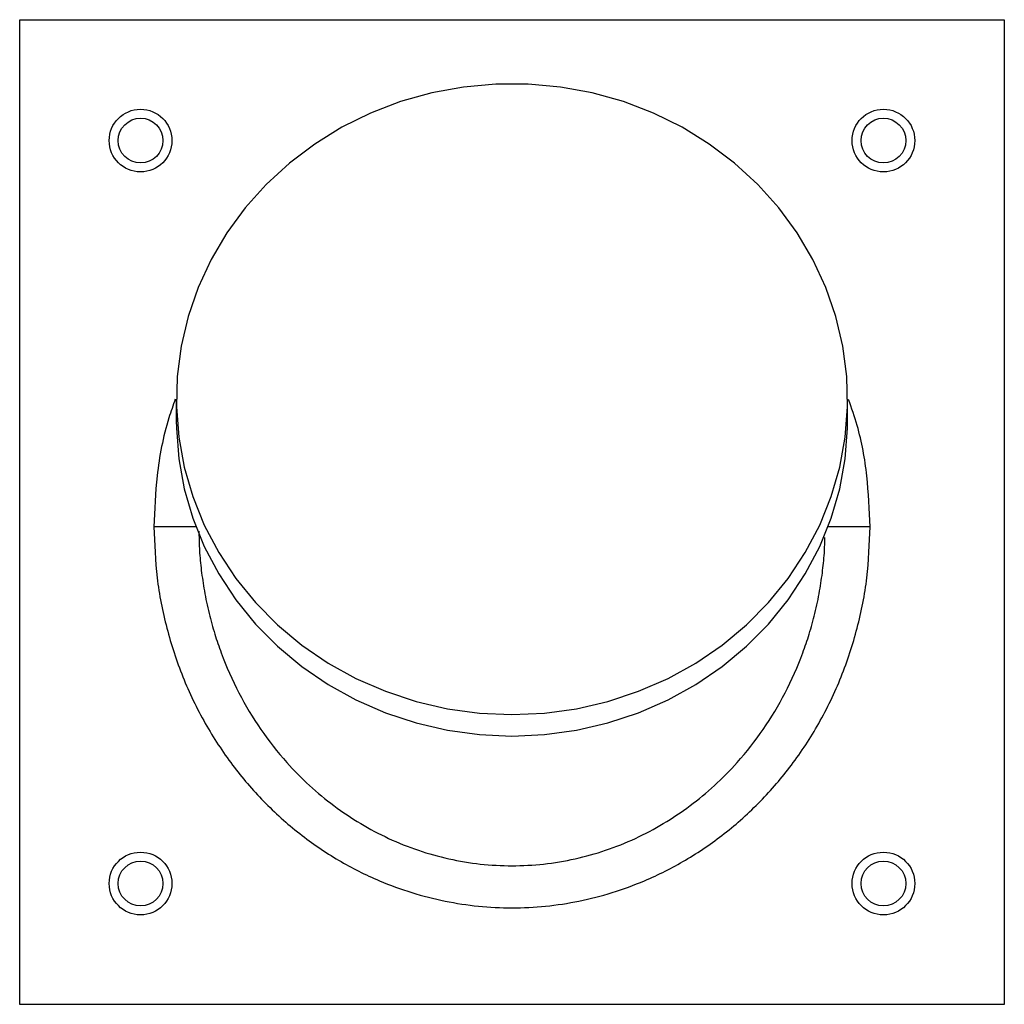
# Model space of a CAD drawing. Units: millimetres. Extents: x 650 to 7255, y 185 to 4332.
# Drawn here: x 2946 to 3056, y 2409 to 2519 of the extents above; entities that cross this region are included whole.
import ezdxf

# ---------------------------------------------------------------- set-up
doc = ezdxf.new("R2010")
doc.units = ezdxf.units.MM

msp = doc.modelspace()

# ---------------------------------------------------------------- linework, layer by layer
at = {"linetype": 'Continuous', "lineweight": 25}
for p, q in [((2945.6, 2409.48), (2945.6, 2519.48)), ((2945.6, 2519.48), (3055.6, 2519.48)), ((3055.6, 2519.48), (3055.6, 2409.48)), ((2963.1, 2477.09), (2963.1, 2474.69)), ((3038.1, 2474.69), (3038.1, 2477.09)), ((2965.62, 2462.34), (2965.65, 2461.2)), ((3055.6, 2409.48), (2945.6, 2409.48))]:
    msp.add_line(p, q, dxfattribs=at)
at = {"linetype": 'Continuous', "lineweight": 25, "flags": 128}
for points in [[(3000.6, 2441.85), (3004.22, 2442.01), (3007.81, 2442.5), (3011.32, 2443.32), (3014.74, 2444.45), (3018.03, 2445.88), (3021.15, 2447.61), (3024.08, 2449.61), (3026.79, 2451.87), (3029.26, 2454.36), (3031.46, 2457.07), (3033.37, 2459.96), (3034.98, 2463.01), (3036.26, 2466.2), (3037.22, 2469.48), (3037.83, 2472.84), (3038.09, 2476.23), (3038, 2479.64), (3037.57, 2483.02), (3036.78, 2486.34), (3035.66, 2489.58), (3034.22, 2492.7), (3032.46, 2495.68), (3030.4, 2498.48), (3028.06, 2501.08), (3025.47, 2503.46), (3022.64, 2505.59), (3019.61, 2507.46), (3016.4, 2509.04), (3013.05, 2510.33), (3009.57, 2511.3), (3006.02, 2511.95), (3002.41, 2512.28), (2998.79, 2512.28), (2995.18, 2511.95), (2991.63, 2511.3), (2988.15, 2510.33), (2984.8, 2509.04), (2981.59, 2507.46), (2978.56, 2505.59), (2975.73, 2503.46), (2973.14, 2501.08), (2970.8, 2498.48), (2968.75, 2495.68), (2966.98, 2492.7), (2965.54, 2489.58), (2964.42, 2486.34), (2963.64, 2483.02), (2963.2, 2479.64), (2963.11, 2476.23), (2963.37, 2472.84), (2963.98, 2469.48), (2964.94, 2466.2), (2966.22, 2463.01), (2967.83, 2459.96), (2969.74, 2457.07), (2971.94, 2454.36), (2974.41, 2451.87), (2977.12, 2449.61), (2980.05, 2447.61), (2983.17, 2445.88), (2986.46, 2444.45), (2989.88, 2443.32), (2993.4, 2442.5), (2996.98, 2442.01), (3000.6, 2441.85)], [(2963.1, 2474.69), (2963.11, 2473.84), (2963.37, 2470.44), (2963.98, 2467.09), (2964.94, 2463.8), (2966.22, 2460.62), (2967.83, 2457.57), (2969.74, 2454.67), (2971.94, 2451.97), (2974.41, 2449.48), (2977.12, 2447.22), (2980.05, 2445.22), (2983.17, 2443.49), (2986.46, 2442.05), (2989.88, 2440.92), (2993.4, 2440.11), (2996.98, 2439.62), (3000.6, 2439.45)], [(3000.6, 2439.45), (3004.22, 2439.62), (3007.81, 2440.11), (3011.32, 2440.92), (3014.74, 2442.05), (3018.03, 2443.49), (3021.15, 2445.22), (3024.08, 2447.22), (3026.79, 2449.48), (3029.26, 2451.97), (3031.46, 2454.67), (3033.37, 2457.57), (3034.98, 2460.62), (3036.26, 2463.8), (3037.22, 2467.09), (3037.83, 2470.44), (3038.09, 2473.84), (3038.1, 2474.69)]]:
    msp.add_lwpolyline(points, dxfattribs=at)
at = {"linetype": 'Continuous', "lineweight": 25}
for centre, radius in [((2959.1, 2505.98), 3.5), ((3042.1, 2505.98), 3.5), ((2959.1, 2505.98), 2.5), ((3042.1, 2505.98), 2.5), ((2959.1, 2422.98), 3.5), ((3042.1, 2422.98), 3.5), ((2959.1, 2422.98), 2.5), ((3042.1, 2422.98), 2.5)]:
    msp.add_circle(centre, radius, dxfattribs=at)
for points, knots in [([(2962.98, 2477.1), (2962.74, 2476.4), (2961.75, 2473.62), (2960.84, 2468.83), (2960.68, 2464.73), (2960.6, 2462.83)], [0, 0, 0, 0, 0.153378, 0.607353, 1, 1, 1, 1]), ([(3040.6, 2462.83), (3040.52, 2464.73), (3040.37, 2468.54), (3039.51, 2473.32), (3038.54, 2476.09), (3038.21, 2477.05)], [0, 0, 0, 0, 0.393531, 0.788834, 1, 1, 1, 1]), ([(2960.6, 2462.83), (2960.67, 2460.93), (2960.81, 2457.11), (2961.93, 2451.49), (2963.72, 2446.01), (2966.19, 2440.87), (2969.25, 2436.2), (2972.79, 2432.07), (2976.77, 2428.49), (2981.13, 2425.51), (2985.37, 2423.37), (2989.38, 2421.9), (2993.09, 2420.96), (2996.84, 2420.39), (3000.6, 2420.2), (3004.36, 2420.39), (3008.12, 2420.96), (3011.82, 2421.9), (3015.83, 2423.38), (3020.07, 2425.52), (3024.43, 2428.49), (3028.41, 2432.07), (3031.96, 2436.2), (3035.01, 2440.87), (3037.48, 2446.01), (3039.27, 2451.49), (3040.39, 2457.12), (3040.53, 2460.93), (3040.6, 2462.83)], [0, 0, 0, 0, 0.044008, 0.088187, 0.132275, 0.176953, 0.219865, 0.260925, 0.302726, 0.343306, 0.382645, 0.412368, 0.441982, 0.471009, 0.500007, 0.529018, 0.558048, 0.587659, 0.617371, 0.656706, 0.697286, 0.73909, 0.780148, 0.823062, 0.867745, 0.91183, 0.956, 1, 1, 1, 1]), ([(2965.25, 2462.83), (2965.11, 2462.83), (2964.82, 2462.83), (2964.16, 2462.83), (2963.36, 2462.83), (2962.2, 2462.83), (2961.23, 2462.83), (2960.6, 2462.83)], [0, 0, 0, 0, 0.169489, 0.342574, 0.515661, 0.68515, 1, 1, 1, 1]), ([(3040.6, 2462.83), (3039.97, 2462.83), (3039, 2462.83), (3037.84, 2462.83), (3037.04, 2462.83), (3036.38, 2462.83), (3036.09, 2462.83), (3035.95, 2462.83)], [0, 0, 0, 0, 0.314849, 0.48434, 0.657425, 0.830511, 1, 1, 1, 1]), ([(2965.65, 2461.2), (2965.66, 2460.85), (2965.69, 2459.77), (2965.88, 2457.93), (2966.22, 2455.58), (2966.72, 2453.21), (2967.36, 2450.89), (2968.38, 2447.89), (2969.98, 2444.27), (2972.45, 2440.16), (2975.15, 2436.72), (2977.92, 2433.9), (2980.69, 2431.61), (2983.64, 2429.63), (2986.81, 2427.96), (2990.1, 2426.64), (2993.54, 2425.68), (2997.05, 2425.09), (3000.6, 2424.9), (3004.15, 2425.09), (3007.66, 2425.68), (3011.1, 2426.64), (3014.4, 2427.96), (3017.56, 2429.63), (3020.51, 2431.61), (3023.28, 2433.9), (3026.05, 2436.72), (3028.75, 2440.16), (3031.22, 2444.27), (3032.82, 2447.89), (3033.84, 2450.89), (3034.48, 2453.21), (3034.98, 2455.58), (3035.32, 2457.93), (3035.52, 2459.91), (3035.55, 2461.14), (3035.56, 2461.63)], [0, 0, 0, 0, 0.009221, 0.029132, 0.049827, 0.072909, 0.094386, 0.114258, 0.1581, 0.200646, 0.242737, 0.275325, 0.30677, 0.339116, 0.370647, 0.402768, 0.434396, 0.466318, 0.498072, 0.529826, 0.561747, 0.593375, 0.625496, 0.657028, 0.689373, 0.720818, 0.753406, 0.795498, 0.838044, 0.881885, 0.901758, 0.923235, 0.946316, 0.967011, 0.986923, 1, 1, 1, 1])]:
    msp.add_open_spline(points, degree=3, knots=knots, dxfattribs=at)

doc.saveas('drawing.dxf')
